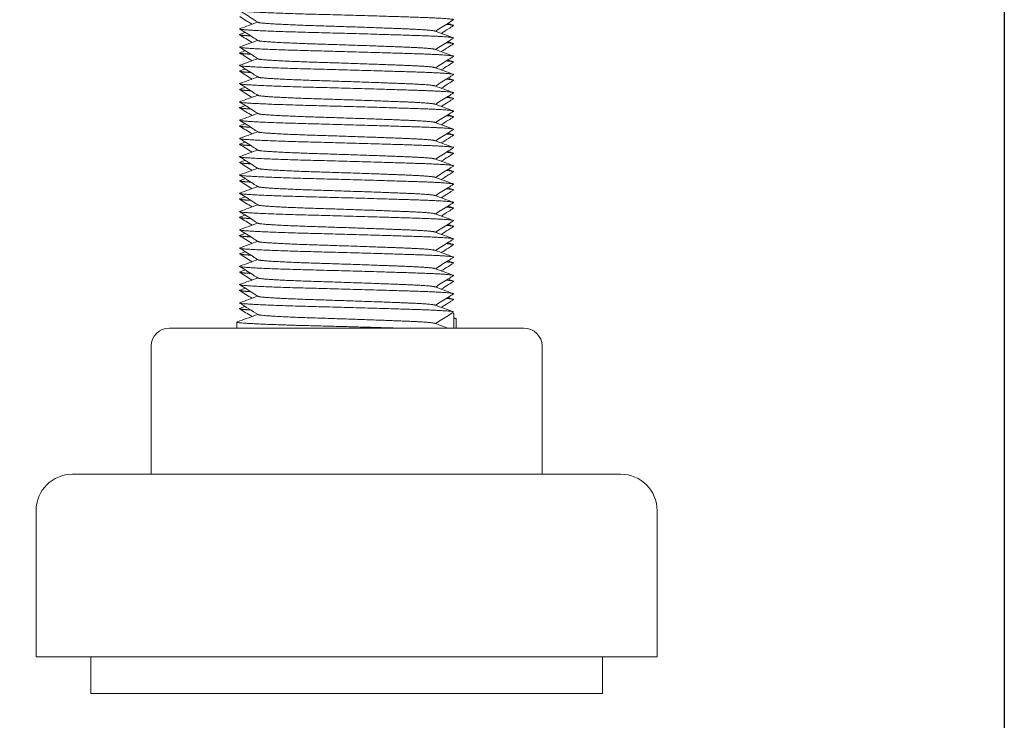
# Model space of a CAD drawing. Units: millimetres. Extents: x -484 to 2639, y -2353 to 1186.
# Drawn here: x 2582 to 2635, y -1093 to -1055 of the extents above; entities that cross this region are included whole.
import ezdxf

# ---------------------------------------------------------------- set-up
doc = ezdxf.new("R2010")
doc.units = ezdxf.units.MM
doc.styles.get("Standard").update_dxf_attribs({"font": 'arial.ttf'})
doc.dimstyles.new('ISO-25', dxfattribs={"dimtxt": 2.5, "dimasz": 2.5, "dimexe": 1.25, "dimexo": 0.625, "dimtad": 1, "dimtxsty": 'Standard', "dimcen": 2.5, "dimadec": 0, "dimazin": 0, "dimtfac": 1, "dimtmove": 0, "dimatfit": 3, "dimfxl": 1, "dimarcsym": 0})

# ---------------------------------------------------------------- blocks, each defined once
blk = doc.blocks.new('A$C3A7616AE')
at = {"color": 0, "linetype": 'Continuous', "lineweight": 0, "extrusion": (-9.95799e-17, 1, 2.22045e-16)}
for p, q in [((269.282, -1109.5), (269.372, -1109.534)), ((269.372, -1109.534), (269.372, -1110.325)), ((257.5, -1110.003), (257.5, -1110.325)), ((269.5, -1109.818), (269.5, -1110.325)), ((253.799, -1110.325), (259.943, -1110.325)), ((259.943, -1110.325), (269.644, -1110.325)), ((269.644, -1110.325), (273.201, -1110.325)), ((252.799, -1111.325), (252.799, -1118.325)), ((274.201, -1111.325), (274.201, -1118.325)), ((276.058, -1118.325), (248.5, -1118.325)), ((278.5, -1118.325), (276.058, -1118.325)), ((246.5, -1120.325), (246.5, -1128.325)), ((280.5, -1120.325), (280.5, -1128.325)), ((277.732, -1128.325), (246.5, -1128.325)), ((249.5, -1128.325), (249.5, -1130.325)), ((277.5, -1128.325), (277.5, -1130.325)), ((280.5, -1128.325), (277.732, -1128.325)), ((275.22, -1130.325), (249.5, -1130.325)), ((277.5, -1130.325), (275.22, -1130.325))]:
    blk.add_line(p, q, dxfattribs=at)
at = {"color": 0, "linetype": 'Continuous', "lineweight": 0, "extrusion": (-5.58165e-61, 2.22045e-16, -1)}
blk.add_arc((-253.799, -1111.325), 1, 0, 90, dxfattribs=at)
at = {"color": 0, "linetype": 'Continuous', "lineweight": 0, "extrusion": (0, 2.22045e-16, -1)}
for centre, radius, start, end in [((-273.201, -1111.325), 1, 90, 180), ((-248.5, -1120.325), 2, 0, 90), ((-278.5, -1120.325), 2, 90, 180)]:
    blk.add_arc(centre, radius, start, end, dxfattribs=at)
at = {"color": 0, "linetype": 'Continuous', "lineweight": 0}
for points, weights, knots in [([(257.661, -1092.938), (257.598, -1092.961), (257.769, -1092.982), (258.462, -1093.065), (261.675, -1093.148), (264.888, -1093.232), (267.407, -1093.315), (269.468, -1093.383), (269.351, -1093.457)], [0.946706613131, 0.963299961828, 1, 0.866025403784, 1, 0.866025403784, 1, 0.88762454994, 0.963766059556], [0.727269773, 0.727269773, 0.727269773, 0.727941176, 0.727941176, 0.730392157, 0.730392157, 0.732843137, 0.732843137, 0.734898975, 0.734898975, 0.734898975]), ([(257.661, -1093.938), (257.598, -1093.961), (257.769, -1093.982), (258.462, -1094.065), (261.675, -1094.148), (264.888, -1094.232), (267.407, -1094.315), (269.468, -1094.383), (269.351, -1094.457)], [0.946706613131, 0.963299961828, 1, 0.866025403784, 1, 0.866025403784, 1, 0.88762454994, 0.963766059556], [0.741975655, 0.741975655, 0.741975655, 0.742647059, 0.742647059, 0.745098039, 0.745098039, 0.74754902, 0.74754902, 0.749604857, 0.749604857, 0.749604857]), ([(258.656, -1093.592), (258.676, -1093.604), (258.753, -1093.615), (259.328, -1093.699), (261.989, -1093.782), (264.649, -1093.865), (266.735, -1093.949), (268.155, -1094.005), (268.329, -1094.069)], [0.965289264646, 0.97951130113, 1, 0.866025403784, 1, 0.866025403784, 1, 0.904751771721, 0.944935561848], [0.742272231, 0.742272231, 0.742272231, 0.742647059, 0.742647059, 0.745098039, 0.745098039, 0.74754902, 0.74754902, 0.749291526, 0.749291526, 0.749291526]), ([(257.661, -1094.253), (257.571, -1094.286), (257.936, -1094.315), (258.066, -1094.325), (258.251, -1094.336)], [0.93692331488, 0.949197923485, 1, 0.981239011556, 0.967732372777], [0.746619628, 0.746619628, 0.746619628, 0.74754902, 0.74754902, 0.74789224, 0.74789224, 0.74789224]), ([(257.661, -1094.938), (257.598, -1094.961), (257.769, -1094.982), (258.462, -1095.065), (261.675, -1095.148), (264.888, -1095.232), (267.407, -1095.315), (269.468, -1095.383), (269.351, -1095.457)], [0.946706613131, 0.963299961828, 1, 0.866025403784, 1, 0.866025403784, 1, 0.88762454994, 0.963766059556], [0.756681537, 0.756681537, 0.756681537, 0.757352941, 0.757352941, 0.759803922, 0.759803922, 0.762254902, 0.762254902, 0.76431074, 0.76431074, 0.76431074]), ([(258.656, -1094.592), (258.676, -1094.604), (258.753, -1094.615), (259.328, -1094.699), (261.989, -1094.782), (264.649, -1094.865), (266.735, -1094.949), (268.155, -1095.005), (268.329, -1095.069)], [0.965289264646, 0.97951130113, 1, 0.866025403784, 1, 0.866025403784, 1, 0.904751771721, 0.944935561848], [0.756978113, 0.756978113, 0.756978113, 0.757352941, 0.757352941, 0.759803922, 0.759803922, 0.762254902, 0.762254902, 0.763997408, 0.763997408, 0.763997408]), ([(257.661, -1095.253), (257.571, -1095.286), (257.936, -1095.315), (258.066, -1095.325), (258.251, -1095.336)], [0.93692331488, 0.949197923485, 1, 0.981239011556, 0.967732372777], [0.76132551, 0.76132551, 0.76132551, 0.762254902, 0.762254902, 0.762598122, 0.762598122, 0.762598122]), ([(258.656, -1095.592), (258.676, -1095.604), (258.753, -1095.615), (259.328, -1095.699), (261.989, -1095.782), (264.649, -1095.865), (266.735, -1095.949), (268.155, -1096.005), (268.329, -1096.069)], [0.965289264646, 0.97951130113, 1, 0.866025403784, 1, 0.866025403784, 1, 0.904751771721, 0.944935561848], [0.771683996, 0.771683996, 0.771683996, 0.772058824, 0.772058824, 0.774509804, 0.774509804, 0.776960784, 0.776960784, 0.77870329, 0.77870329, 0.77870329]), ([(257.661, -1095.938), (257.598, -1095.961), (257.769, -1095.982), (258.462, -1096.065), (261.675, -1096.148), (264.888, -1096.232), (267.407, -1096.315), (269.468, -1096.383), (269.351, -1096.457)], [0.946706613131, 0.963299961828, 1, 0.866025403784, 1, 0.866025403784, 1, 0.88762454994, 0.963766059556], [0.77138742, 0.77138742, 0.77138742, 0.772058824, 0.772058824, 0.774509804, 0.774509804, 0.776960784, 0.776960784, 0.779016622, 0.779016622, 0.779016622]), ([(257.661, -1096.253), (257.571, -1096.286), (257.936, -1096.315), (258.066, -1096.325), (258.251, -1096.336)], [0.93692331488, 0.949197923485, 1, 0.981239011556, 0.967732372777], [0.776031392, 0.776031392, 0.776031392, 0.776960784, 0.776960784, 0.777304005, 0.777304005, 0.777304005]), ([(258.656, -1096.592), (258.676, -1096.604), (258.753, -1096.615), (259.328, -1096.699), (261.989, -1096.782), (264.649, -1096.865), (266.735, -1096.949), (268.155, -1097.005), (268.329, -1097.069)], [0.965289264646, 0.97951130113, 1, 0.866025403784, 1, 0.866025403784, 1, 0.904751771721, 0.944935561848], [0.786389878, 0.786389878, 0.786389878, 0.786764706, 0.786764706, 0.789215686, 0.789215686, 0.791666667, 0.791666667, 0.793409173, 0.793409173, 0.793409173]), ([(257.661, -1096.938), (257.598, -1096.961), (257.769, -1096.982), (258.462, -1097.065), (261.675, -1097.148), (264.888, -1097.232), (267.407, -1097.315), (269.468, -1097.383), (269.351, -1097.457)], [0.946706613131, 0.963299961828, 1, 0.866025403784, 1, 0.866025403784, 1, 0.88762454994, 0.963766059556], [0.786093302, 0.786093302, 0.786093302, 0.786764706, 0.786764706, 0.789215686, 0.789215686, 0.791666667, 0.791666667, 0.793722504, 0.793722504, 0.793722504]), ([(257.661, -1097.253), (257.571, -1097.286), (257.936, -1097.315), (258.066, -1097.325), (258.251, -1097.336)], [0.93692331488, 0.949197923485, 1, 0.981239011556, 0.967732372777], [0.790737275, 0.790737275, 0.790737275, 0.791666667, 0.791666667, 0.792009887, 0.792009887, 0.792009887]), ([(258.656, -1097.592), (258.676, -1097.604), (258.753, -1097.615), (259.328, -1097.699), (261.989, -1097.782), (264.649, -1097.865), (266.735, -1097.949), (268.155, -1098.005), (268.329, -1098.069)], [0.965289264646, 0.97951130113, 1, 0.866025403784, 1, 0.866025403784, 1, 0.904751771721, 0.944935561848], [0.80109576, 0.80109576, 0.80109576, 0.801470588, 0.801470588, 0.803921569, 0.803921569, 0.806372549, 0.806372549, 0.808115055, 0.808115055, 0.808115055]), ([(257.661, -1097.938), (257.598, -1097.961), (257.769, -1097.982), (258.462, -1098.065), (261.675, -1098.148), (264.888, -1098.232), (267.407, -1098.315), (269.468, -1098.383), (269.351, -1098.457)], [0.946706613131, 0.963299961828, 1, 0.866025403784, 1, 0.866025403784, 1, 0.88762454994, 0.963766059556], [0.800799184, 0.800799184, 0.800799184, 0.801470588, 0.801470588, 0.803921569, 0.803921569, 0.806372549, 0.806372549, 0.808428387, 0.808428387, 0.808428387]), ([(257.661, -1098.253), (257.571, -1098.286), (257.936, -1098.315), (258.066, -1098.325), (258.251, -1098.336)], [0.93692331488, 0.949197923485, 1, 0.981239011556, 0.967732372777], [0.805443157, 0.805443157, 0.805443157, 0.806372549, 0.806372549, 0.806715769, 0.806715769, 0.806715769]), ([(258.656, -1098.592), (258.676, -1098.604), (258.753, -1098.615), (259.328, -1098.699), (261.989, -1098.782), (264.649, -1098.865), (266.735, -1098.949), (268.155, -1099.005), (268.329, -1099.069)], [0.965289264646, 0.97951130113, 1, 0.866025403784, 1, 0.866025403784, 1, 0.904751771721, 0.944935561848], [0.815801643, 0.815801643, 0.815801643, 0.816176471, 0.816176471, 0.818627451, 0.818627451, 0.821078431, 0.821078431, 0.822820937, 0.822820937, 0.822820937]), ([(257.661, -1098.938), (257.598, -1098.961), (257.769, -1098.982), (258.462, -1099.065), (261.675, -1099.148), (264.888, -1099.232), (267.407, -1099.315), (269.468, -1099.383), (269.351, -1099.457)], [0.946706613131, 0.963299961828, 1, 0.866025403784, 1, 0.866025403784, 1, 0.88762454994, 0.963766059556], [0.815505067, 0.815505067, 0.815505067, 0.816176471, 0.816176471, 0.818627451, 0.818627451, 0.821078431, 0.821078431, 0.823134269, 0.823134269, 0.823134269]), ([(257.661, -1099.253), (257.571, -1099.286), (257.936, -1099.315), (258.066, -1099.325), (258.251, -1099.336)], [0.93692331488, 0.949197923485, 1, 0.981239011556, 0.967732372777], [0.82014904, 0.82014904, 0.82014904, 0.821078431, 0.821078431, 0.821421652, 0.821421652, 0.821421652]), ([(257.661, -1099.938), (257.598, -1099.961), (257.769, -1099.982), (258.462, -1100.065), (261.675, -1100.148), (264.888, -1100.232), (267.407, -1100.315), (269.468, -1100.383), (269.351, -1100.457)], [0.946706613131, 0.963299961828, 1, 0.866025403784, 1, 0.866025403784, 1, 0.88762454994, 0.963766059556], [0.830210949, 0.830210949, 0.830210949, 0.830882353, 0.830882353, 0.833333333, 0.833333333, 0.835784314, 0.835784314, 0.837840151, 0.837840151, 0.837840151]), ([(258.656, -1099.592), (258.676, -1099.604), (258.753, -1099.615), (259.328, -1099.699), (261.989, -1099.782), (264.649, -1099.865), (266.735, -1099.949), (268.155, -1100.005), (268.329, -1100.069)], [0.965289264646, 0.97951130113, 1, 0.866025403784, 1, 0.866025403784, 1, 0.904751771721, 0.944935561848], [0.830507525, 0.830507525, 0.830507525, 0.830882353, 0.830882353, 0.833333333, 0.833333333, 0.835784314, 0.835784314, 0.83752682, 0.83752682, 0.83752682]), ([(257.661, -1100.253), (257.571, -1100.286), (257.936, -1100.315), (258.066, -1100.325), (258.251, -1100.336)], [0.93692331488, 0.949197923485, 1, 0.981239011556, 0.967732372777], [0.834854922, 0.834854922, 0.834854922, 0.835784314, 0.835784314, 0.836127534, 0.836127534, 0.836127534]), ([(257.661, -1100.938), (257.598, -1100.961), (257.769, -1100.982), (258.462, -1101.065), (261.675, -1101.148), (264.888, -1101.232), (267.407, -1101.315), (269.468, -1101.383), (269.351, -1101.457)], [0.946706613131, 0.963299961828, 1, 0.866025403784, 1, 0.866025403784, 1, 0.88762454994, 0.963766059556], [0.844916831, 0.844916831, 0.844916831, 0.845588235, 0.845588235, 0.848039216, 0.848039216, 0.850490196, 0.850490196, 0.852546034, 0.852546034, 0.852546034]), ([(258.656, -1100.592), (258.676, -1100.604), (258.753, -1100.615), (259.328, -1100.699), (261.989, -1100.782), (264.649, -1100.865), (266.735, -1100.949), (268.155, -1101.005), (268.329, -1101.069)], [0.965289264646, 0.97951130113, 1, 0.866025403784, 1, 0.866025403784, 1, 0.904751771721, 0.944935561848], [0.845213408, 0.845213408, 0.845213408, 0.845588235, 0.845588235, 0.848039216, 0.848039216, 0.850490196, 0.850490196, 0.852232702, 0.852232702, 0.852232702]), ([(257.661, -1101.253), (257.571, -1101.286), (257.936, -1101.315), (258.066, -1101.325), (258.251, -1101.336)], [0.93692331488, 0.949197923485, 1, 0.981239011556, 0.967732372777], [0.849560804, 0.849560804, 0.849560804, 0.850490196, 0.850490196, 0.850833416, 0.850833416, 0.850833416]), ([(258.656, -1101.592), (258.676, -1101.604), (258.753, -1101.615), (259.328, -1101.699), (261.989, -1101.782), (264.649, -1101.865), (266.735, -1101.949), (268.155, -1102.005), (268.329, -1102.069)], [0.965289264646, 0.97951130113, 1, 0.866025403784, 1, 0.866025403784, 1, 0.904751771721, 0.944935561848], [0.85991929, 0.85991929, 0.85991929, 0.860294118, 0.860294118, 0.862745098, 0.862745098, 0.865196078, 0.865196078, 0.866938584, 0.866938584, 0.866938584]), ([(257.661, -1101.938), (257.598, -1101.961), (257.769, -1101.982), (258.462, -1102.065), (261.675, -1102.148), (264.888, -1102.232), (267.407, -1102.315), (269.468, -1102.383), (269.351, -1102.457)], [0.946706613131, 0.963299961828, 1, 0.866025403784, 1, 0.866025403784, 1, 0.88762454994, 0.963766059556], [0.859622714, 0.859622714, 0.859622714, 0.860294118, 0.860294118, 0.862745098, 0.862745098, 0.865196078, 0.865196078, 0.867251916, 0.867251916, 0.867251916]), ([(257.661, -1102.253), (257.571, -1102.286), (257.936, -1102.315), (258.066, -1102.325), (258.251, -1102.336)], [0.93692331488, 0.949197923485, 1, 0.981239011556, 0.967732372777], [0.864266687, 0.864266687, 0.864266687, 0.865196078, 0.865196078, 0.865539299, 0.865539299, 0.865539299]), ([(258.656, -1102.592), (258.676, -1102.604), (258.753, -1102.615), (259.328, -1102.699), (261.989, -1102.782), (264.649, -1102.865), (266.735, -1102.949), (268.155, -1103.005), (268.329, -1103.069)], [0.965289264646, 0.97951130113, 1, 0.866025403784, 1, 0.866025403784, 1, 0.904751771721, 0.944935561848], [0.874625172, 0.874625172, 0.874625172, 0.875, 0.875, 0.87745098, 0.87745098, 0.879901961, 0.879901961, 0.881644467, 0.881644467, 0.881644467]), ([(257.661, -1102.938), (257.598, -1102.961), (257.769, -1102.982), (258.462, -1103.065), (261.675, -1103.148), (264.888, -1103.232), (267.407, -1103.315), (269.468, -1103.383), (269.351, -1103.457)], [0.946706613131, 0.963299961828, 1, 0.866025403784, 1, 0.866025403784, 1, 0.88762454994, 0.963766059556], [0.874328596, 0.874328596, 0.874328596, 0.875, 0.875, 0.87745098, 0.87745098, 0.879901961, 0.879901961, 0.881957798, 0.881957798, 0.881957798]), ([(257.661, -1103.253), (257.571, -1103.286), (257.936, -1103.315), (258.066, -1103.325), (258.251, -1103.336)], [0.93692331488, 0.949197923485, 1, 0.981239011556, 0.967732372777], [0.878972569, 0.878972569, 0.878972569, 0.879901961, 0.879901961, 0.880245181, 0.880245181, 0.880245181]), ([(258.656, -1103.592), (258.676, -1103.604), (258.753, -1103.615), (259.328, -1103.699), (261.989, -1103.782), (264.649, -1103.865), (266.735, -1103.949), (268.155, -1104.005), (268.329, -1104.069)], [0.965289264646, 0.97951130113, 1, 0.866025403784, 1, 0.866025403784, 1, 0.904751771721, 0.944935561848], [0.889331055, 0.889331055, 0.889331055, 0.889705882, 0.889705882, 0.892156863, 0.892156863, 0.894607843, 0.894607843, 0.896350349, 0.896350349, 0.896350349]), ([(257.661, -1103.938), (257.598, -1103.961), (257.769, -1103.982), (258.462, -1104.065), (261.675, -1104.148), (264.888, -1104.232), (267.407, -1104.315), (269.468, -1104.383), (269.351, -1104.457)], [0.946706613131, 0.963299961828, 1, 0.866025403784, 1, 0.866025403784, 1, 0.88762454994, 0.963766059556], [0.889034478, 0.889034478, 0.889034478, 0.889705882, 0.889705882, 0.892156863, 0.892156863, 0.894607843, 0.894607843, 0.896663681, 0.896663681, 0.896663681]), ([(257.661, -1104.253), (257.571, -1104.286), (257.936, -1104.315), (258.066, -1104.325), (258.251, -1104.336)], [0.93692331488, 0.949197923485, 1, 0.981239011556, 0.967732372777], [0.893678451, 0.893678451, 0.893678451, 0.894607843, 0.894607843, 0.894951064, 0.894951064, 0.894951064]), ([(258.656, -1104.592), (258.676, -1104.604), (258.753, -1104.615), (259.328, -1104.699), (261.989, -1104.782), (264.649, -1104.865), (266.735, -1104.949), (268.155, -1105.005), (268.329, -1105.069)], [0.965289264646, 0.97951130113, 1, 0.866025403784, 1, 0.866025403784, 1, 0.904751771721, 0.944935561848], [0.904036937, 0.904036937, 0.904036937, 0.904411765, 0.904411765, 0.906862745, 0.906862745, 0.909313725, 0.909313725, 0.911056232, 0.911056232, 0.911056232]), ([(257.661, -1104.938), (257.598, -1104.961), (257.769, -1104.982), (258.462, -1105.065), (261.675, -1105.148), (264.888, -1105.232), (267.407, -1105.315), (269.468, -1105.383), (269.351, -1105.457)], [0.946706613131, 0.963299961828, 1, 0.866025403784, 1, 0.866025403784, 1, 0.88762454994, 0.963766059556], [0.903740361, 0.903740361, 0.903740361, 0.904411765, 0.904411765, 0.906862745, 0.906862745, 0.909313725, 0.909313725, 0.911369563, 0.911369563, 0.911369563]), ([(257.661, -1105.253), (257.571, -1105.286), (257.936, -1105.315), (258.066, -1105.325), (258.251, -1105.336)], [0.93692331488, 0.949197923485, 1, 0.981239011556, 0.967732372777], [0.908384334, 0.908384334, 0.908384334, 0.909313725, 0.909313725, 0.909656946, 0.909656946, 0.909656946]), ([(258.656, -1105.592), (258.676, -1105.604), (258.753, -1105.615), (259.328, -1105.699), (261.989, -1105.782), (264.649, -1105.865), (266.735, -1105.949), (268.155, -1106.005), (268.329, -1106.069)], [0.965289264646, 0.97951130113, 1, 0.866025403784, 1, 0.866025403784, 1, 0.904751771721, 0.944935561848], [0.918742819, 0.918742819, 0.918742819, 0.919117647, 0.919117647, 0.921568627, 0.921568627, 0.924019608, 0.924019608, 0.925762114, 0.925762114, 0.925762114]), ([(257.661, -1105.938), (257.598, -1105.961), (257.769, -1105.982), (258.462, -1106.065), (261.675, -1106.148), (264.888, -1106.232), (267.407, -1106.315), (269.468, -1106.383), (269.351, -1106.457)], [0.946706613131, 0.963299961828, 1, 0.866025403784, 1, 0.866025403784, 1, 0.88762454994, 0.963766059556], [0.918446243, 0.918446243, 0.918446243, 0.919117647, 0.919117647, 0.921568627, 0.921568627, 0.924019608, 0.924019608, 0.926075446, 0.926075446, 0.926075446]), ([(257.661, -1106.253), (257.571, -1106.286), (257.936, -1106.315), (258.066, -1106.325), (258.251, -1106.336)], [0.93692331488, 0.949197923485, 1, 0.981239011556, 0.967732372777], [0.923090216, 0.923090216, 0.923090216, 0.924019608, 0.924019608, 0.924362828, 0.924362828, 0.924362828]), ([(257.661, -1106.938), (257.598, -1106.961), (257.769, -1106.982), (258.462, -1107.065), (261.675, -1107.148), (264.888, -1107.232), (267.407, -1107.315), (269.468, -1107.383), (269.351, -1107.457)], [0.946706613131, 0.963299961828, 1, 0.866025403784, 1, 0.866025403784, 1, 0.88762454994, 0.963766059556], [0.933152125, 0.933152125, 0.933152125, 0.933823529, 0.933823529, 0.93627451, 0.93627451, 0.93872549, 0.93872549, 0.940781328, 0.940781328, 0.940781328]), ([(258.656, -1106.592), (258.676, -1106.604), (258.753, -1106.615), (259.328, -1106.699), (261.989, -1106.782), (264.649, -1106.865), (266.735, -1106.949), (268.155, -1107.005), (268.329, -1107.069)], [0.965289264646, 0.97951130113, 1, 0.866025403784, 1, 0.866025403784, 1, 0.904751771721, 0.944935561848], [0.933448702, 0.933448702, 0.933448702, 0.933823529, 0.933823529, 0.93627451, 0.93627451, 0.93872549, 0.93872549, 0.940467996, 0.940467996, 0.940467996]), ([(257.661, -1107.253), (257.571, -1107.286), (257.936, -1107.315), (258.066, -1107.325), (258.251, -1107.336)], [0.93692331488, 0.949197923485, 1, 0.981239011556, 0.967732372777], [0.937796098, 0.937796098, 0.937796098, 0.93872549, 0.93872549, 0.939068711, 0.939068711, 0.939068711]), ([(257.661, -1107.938), (257.598, -1107.961), (257.769, -1107.982), (258.462, -1108.065), (261.675, -1108.148), (264.888, -1108.232), (267.407, -1108.315), (269.468, -1108.383), (269.351, -1108.457)], [0.946706613131, 0.963299961828, 1, 0.866025403784, 1, 0.866025403784, 1, 0.88762454994, 0.963766059556], [0.947858008, 0.947858008, 0.947858008, 0.948529412, 0.948529412, 0.950980392, 0.950980392, 0.953431373, 0.953431373, 0.95548721, 0.95548721, 0.95548721]), ([(258.656, -1107.592), (258.676, -1107.604), (258.753, -1107.615), (259.328, -1107.699), (261.989, -1107.782), (264.649, -1107.865), (266.735, -1107.949), (268.155, -1108.005), (268.329, -1108.069)], [0.965289264646, 0.97951130113, 1, 0.866025403784, 1, 0.866025403784, 1, 0.904751771721, 0.944935561848], [0.948154584, 0.948154584, 0.948154584, 0.948529412, 0.948529412, 0.950980392, 0.950980392, 0.953431373, 0.953431373, 0.955173879, 0.955173879, 0.955173879]), ([(257.661, -1108.253), (257.571, -1108.286), (257.936, -1108.315), (258.066, -1108.325), (258.251, -1108.336)], [0.93692331488, 0.949197923485, 1, 0.981239011556, 0.967732372777], [0.952501981, 0.952501981, 0.952501981, 0.953431373, 0.953431373, 0.953774593, 0.953774593, 0.953774593]), ([(258.656, -1108.592), (258.676, -1108.604), (258.753, -1108.615), (259.328, -1108.699), (261.989, -1108.782), (264.649, -1108.865), (266.735, -1108.949), (268.155, -1109.005), (268.329, -1109.069)], [0.965289264646, 0.97951130113, 1, 0.866025403784, 1, 0.866025403784, 1, 0.904751771721, 0.944935561848], [0.962860466, 0.962860466, 0.962860466, 0.963235294, 0.963235294, 0.965686275, 0.965686275, 0.968137255, 0.968137255, 0.969879761, 0.969879761, 0.969879761]), ([(257.661, -1108.938), (257.598, -1108.961), (257.769, -1108.982), (258.462, -1109.065), (261.675, -1109.148), (264.888, -1109.232), (267.407, -1109.315), (269.468, -1109.383), (269.351, -1109.457)], [0.946706613131, 0.963299961828, 1, 0.866025403784, 1, 0.866025403784, 1, 0.88762454994, 0.963766059556], [0.96256389, 0.96256389, 0.96256389, 0.963235294, 0.963235294, 0.965686275, 0.965686275, 0.968137255, 0.968137255, 0.970193093, 0.970193093, 0.970193093]), ([(257.661, -1109.253), (257.571, -1109.286), (257.936, -1109.315), (258.066, -1109.325), (258.251, -1109.336)], [0.93692331488, 0.949197923485, 1, 0.981238991318, 0.967732343637], [0.967207863, 0.967207863, 0.967207863, 0.968137255, 0.968137255, 0.968480476, 0.968480476, 0.968480476]), ([(258.656, -1109.592), (258.676, -1109.604), (258.753, -1109.615), (259.328, -1109.699), (261.989, -1109.782), (264.649, -1109.865), (266.735, -1109.949), (268.155, -1110.005), (268.329, -1110.069)], [0.965289264646, 0.97951130113, 1, 0.866025403784, 1, 0.866025403784, 1, 0.904751771721, 0.944935561848], [0.977566349, 0.977566349, 0.977566349, 0.977941176, 0.977941176, 0.980392157, 0.980392157, 0.982843137, 0.982843137, 0.984585643, 0.984585643, 0.984585643]), ([(257.516, -1109.991), (257.454, -1110.014), (257.628, -1110.034), (258.339, -1110.117), (261.63, -1110.201), (263.948, -1110.259), (266.139, -1110.325)], [0.94691901485, 0.963533945833, 1, 0.866025403784, 1, 0.901772587097, 0.947581803797], [0.4546356, 0.4546356, 0.4546356, 0.5, 0.5, 0.6666667, 0.6666667, 0.7888632, 0.7888632, 0.7888632])]:
    blk.add_rational_spline(points, weights, degree=2, knots=knots, dxfattribs=at)
for points, knots in [([(258.656, -1093.592), (258.564, -1093.533), (258.471, -1093.475), (258.135, -1093.263), (257.892, -1093.11), (257.649, -1092.957)], [0, 0, 0, 0, 0.328721, 0.328721, 1.190828, 1.190828, 1.190828, 1.190828]), ([(269.351, -1093.457), (269.258, -1093.515), (269.165, -1093.574), (268.836, -1093.782), (268.598, -1093.931), (268.361, -1094.081)], [0, 0, 0, 0, 0.328797, 0.328797, 1.169995, 1.169995, 1.169995, 1.169995]), ([(258.656, -1094.592), (258.564, -1094.533), (258.471, -1094.475), (258.135, -1094.263), (257.892, -1094.11), (257.649, -1093.957)], [0, 0, 0, 0, 0.328721, 0.328721, 1.190828, 1.190828, 1.190828, 1.190828]), ([(269.35, -1093.773), (269.258, -1093.831), (269.165, -1093.89), (268.941, -1094.031), (268.81, -1094.114), (268.678, -1094.197)], [0, 0, 0, 0, 0.3288492, 0.3288492, 0.7946511, 0.7946511, 0.7946511, 0.7946511]), ([(269.351, -1094.457), (269.258, -1094.515), (269.165, -1094.574), (268.836, -1094.782), (268.598, -1094.931), (268.361, -1095.081)], [0, 0, 0, 0, 0.328797, 0.328797, 1.169995, 1.169995, 1.169995, 1.169995]), ([(258.656, -1095.592), (258.564, -1095.533), (258.471, -1095.475), (258.135, -1095.263), (257.892, -1095.11), (257.649, -1094.957)], [0, 0, 0, 0, 0.328721, 0.328721, 1.190828, 1.190828, 1.190828, 1.190828]), ([(269.35, -1094.773), (269.258, -1094.831), (269.165, -1094.89), (268.941, -1095.031), (268.81, -1095.114), (268.678, -1095.197)], [0, 0, 0, 0, 0.3288492, 0.3288492, 0.7946511, 0.7946511, 0.7946511, 0.7946511]), ([(269.351, -1095.457), (269.258, -1095.515), (269.165, -1095.574), (268.836, -1095.782), (268.598, -1095.931), (268.361, -1096.081)], [0, 0, 0, 0, 0.328797, 0.328797, 1.169995, 1.169995, 1.169995, 1.169995]), ([(258.656, -1096.592), (258.564, -1096.533), (258.471, -1096.475), (258.135, -1096.263), (257.892, -1096.11), (257.649, -1095.957)], [0, 0, 0, 0, 0.328721, 0.328721, 1.190828, 1.190828, 1.190828, 1.190828]), ([(269.35, -1095.773), (269.258, -1095.831), (269.165, -1095.89), (268.941, -1096.031), (268.81, -1096.114), (268.678, -1096.197)], [0, 0, 0, 0, 0.3288492, 0.3288492, 0.7946511, 0.7946511, 0.7946511, 0.7946511]), ([(269.351, -1096.457), (269.258, -1096.515), (269.165, -1096.574), (268.836, -1096.782), (268.598, -1096.931), (268.361, -1097.081)], [0, 0, 0, 0, 0.328797, 0.328797, 1.169995, 1.169995, 1.169995, 1.169995]), ([(258.656, -1097.592), (258.564, -1097.533), (258.471, -1097.475), (258.135, -1097.263), (257.892, -1097.11), (257.649, -1096.957)], [0, 0, 0, 0, 0.328721, 0.328721, 1.190828, 1.190828, 1.190828, 1.190828]), ([(269.35, -1096.773), (269.258, -1096.831), (269.165, -1096.89), (268.941, -1097.031), (268.81, -1097.114), (268.678, -1097.197)], [0, 0, 0, 0, 0.3288492, 0.3288492, 0.7946511, 0.7946511, 0.7946511, 0.7946511]), ([(269.351, -1097.457), (269.258, -1097.515), (269.165, -1097.574), (268.836, -1097.782), (268.598, -1097.931), (268.361, -1098.081)], [0, 0, 0, 0, 0.328797, 0.328797, 1.169995, 1.169995, 1.169995, 1.169995]), ([(269.35, -1097.773), (269.258, -1097.831), (269.165, -1097.89), (268.941, -1098.031), (268.81, -1098.114), (268.678, -1098.197)], [0, 0, 0, 0, 0.3288492, 0.3288492, 0.7946511, 0.7946511, 0.7946511, 0.7946511]), ([(258.656, -1098.592), (258.564, -1098.533), (258.471, -1098.475), (258.135, -1098.263), (257.892, -1098.11), (257.649, -1097.957)], [0, 0, 0, 0, 0.328721, 0.328721, 1.190828, 1.190828, 1.190828, 1.190828]), ([(269.351, -1098.457), (269.258, -1098.515), (269.165, -1098.574), (268.836, -1098.782), (268.598, -1098.931), (268.361, -1099.081)], [0, 0, 0, 0, 0.328797, 0.328797, 1.169995, 1.169995, 1.169995, 1.169995]), ([(269.35, -1098.773), (269.258, -1098.831), (269.165, -1098.89), (268.941, -1099.031), (268.81, -1099.114), (268.678, -1099.197)], [0, 0, 0, 0, 0.3288492, 0.3288492, 0.7946511, 0.7946511, 0.7946511, 0.7946511]), ([(258.656, -1099.592), (258.564, -1099.533), (258.471, -1099.475), (258.135, -1099.263), (257.892, -1099.11), (257.649, -1098.957)], [0, 0, 0, 0, 0.328721, 0.328721, 1.190828, 1.190828, 1.190828, 1.190828]), ([(258.656, -1100.592), (258.564, -1100.533), (258.471, -1100.475), (258.135, -1100.263), (257.892, -1100.11), (257.649, -1099.957)], [0, 0, 0, 0, 0.328721, 0.328721, 1.190828, 1.190828, 1.190828, 1.190828]), ([(269.351, -1099.457), (269.258, -1099.515), (269.165, -1099.574), (268.836, -1099.782), (268.598, -1099.931), (268.361, -1100.081)], [0, 0, 0, 0, 0.328797, 0.328797, 1.169995, 1.169995, 1.169995, 1.169995]), ([(269.35, -1099.773), (269.258, -1099.831), (269.165, -1099.89), (268.941, -1100.031), (268.81, -1100.114), (268.678, -1100.197)], [0, 0, 0, 0, 0.3288492, 0.3288492, 0.7946511, 0.7946511, 0.7946511, 0.7946511]), ([(269.351, -1100.457), (269.258, -1100.515), (269.165, -1100.574), (268.836, -1100.782), (268.598, -1100.931), (268.361, -1101.081)], [0, 0, 0, 0, 0.328797, 0.328797, 1.169995, 1.169995, 1.169995, 1.169995]), ([(258.656, -1101.592), (258.564, -1101.533), (258.471, -1101.475), (258.135, -1101.263), (257.892, -1101.11), (257.649, -1100.957)], [0, 0, 0, 0, 0.328721, 0.328721, 1.190828, 1.190828, 1.190828, 1.190828]), ([(269.35, -1100.773), (269.258, -1100.831), (269.165, -1100.89), (268.941, -1101.031), (268.81, -1101.114), (268.678, -1101.197)], [0, 0, 0, 0, 0.3288492, 0.3288492, 0.7946511, 0.7946511, 0.7946511, 0.7946511]), ([(269.351, -1101.457), (269.258, -1101.515), (269.165, -1101.574), (268.836, -1101.782), (268.598, -1101.931), (268.361, -1102.081)], [0, 0, 0, 0, 0.328797, 0.328797, 1.169995, 1.169995, 1.169995, 1.169995]), ([(258.656, -1102.592), (258.564, -1102.533), (258.471, -1102.475), (258.135, -1102.263), (257.892, -1102.11), (257.649, -1101.957)], [0, 0, 0, 0, 0.328721, 0.328721, 1.190828, 1.190828, 1.190828, 1.190828]), ([(269.35, -1101.773), (269.258, -1101.831), (269.165, -1101.89), (268.941, -1102.031), (268.81, -1102.114), (268.678, -1102.197)], [0, 0, 0, 0, 0.3288492, 0.3288492, 0.7946511, 0.7946511, 0.7946511, 0.7946511]), ([(269.351, -1102.457), (269.258, -1102.515), (269.165, -1102.574), (268.836, -1102.782), (268.598, -1102.931), (268.361, -1103.081)], [0, 0, 0, 0, 0.328797, 0.328797, 1.169995, 1.169995, 1.169995, 1.169995]), ([(258.656, -1103.592), (258.564, -1103.533), (258.471, -1103.475), (258.135, -1103.263), (257.892, -1103.11), (257.649, -1102.957)], [0, 0, 0, 0, 0.328721, 0.328721, 1.190828, 1.190828, 1.190828, 1.190828]), ([(269.35, -1102.773), (269.258, -1102.831), (269.165, -1102.89), (268.941, -1103.031), (268.81, -1103.114), (268.678, -1103.197)], [0, 0, 0, 0, 0.3288492, 0.3288492, 0.7946511, 0.7946511, 0.7946511, 0.7946511]), ([(269.351, -1103.457), (269.258, -1103.515), (269.165, -1103.574), (268.836, -1103.782), (268.598, -1103.931), (268.361, -1104.081)], [0, 0, 0, 0, 0.328797, 0.328797, 1.169995, 1.169995, 1.169995, 1.169995]), ([(258.656, -1104.592), (258.564, -1104.533), (258.471, -1104.475), (258.135, -1104.263), (257.892, -1104.11), (257.649, -1103.957)], [0, 0, 0, 0, 0.328721, 0.328721, 1.190828, 1.190828, 1.190828, 1.190828]), ([(269.35, -1103.773), (269.258, -1103.831), (269.165, -1103.89), (268.941, -1104.031), (268.81, -1104.114), (268.678, -1104.197)], [0, 0, 0, 0, 0.3288492, 0.3288492, 0.7946511, 0.7946511, 0.7946511, 0.7946511]), ([(269.351, -1104.457), (269.258, -1104.515), (269.165, -1104.574), (268.836, -1104.782), (268.598, -1104.931), (268.361, -1105.081)], [0, 0, 0, 0, 0.328797, 0.328797, 1.169995, 1.169995, 1.169995, 1.169995]), ([(269.35, -1104.773), (269.258, -1104.831), (269.165, -1104.89), (268.941, -1105.031), (268.81, -1105.114), (268.678, -1105.197)], [0, 0, 0, 0, 0.3288492, 0.3288492, 0.7946511, 0.7946511, 0.7946511, 0.7946511]), ([(258.656, -1105.592), (258.564, -1105.533), (258.471, -1105.475), (258.135, -1105.263), (257.892, -1105.11), (257.649, -1104.957)], [0, 0, 0, 0, 0.328721, 0.328721, 1.190828, 1.190828, 1.190828, 1.190828]), ([(269.351, -1105.457), (269.258, -1105.515), (269.165, -1105.574), (268.836, -1105.782), (268.598, -1105.931), (268.361, -1106.081)], [0, 0, 0, 0, 0.328797, 0.328797, 1.169995, 1.169995, 1.169995, 1.169995]), ([(269.35, -1105.773), (269.258, -1105.831), (269.165, -1105.89), (268.941, -1106.031), (268.81, -1106.114), (268.678, -1106.197)], [0, 0, 0, 0, 0.3288492, 0.3288492, 0.7946511, 0.7946511, 0.7946511, 0.7946511]), ([(258.656, -1106.592), (258.564, -1106.533), (258.471, -1106.475), (258.135, -1106.263), (257.892, -1106.11), (257.649, -1105.957)], [0, 0, 0, 0, 0.328721, 0.328721, 1.190828, 1.190828, 1.190828, 1.190828]), ([(258.656, -1107.592), (258.564, -1107.533), (258.471, -1107.475), (258.135, -1107.263), (257.892, -1107.11), (257.649, -1106.957)], [0, 0, 0, 0, 0.328721, 0.328721, 1.190828, 1.190828, 1.190828, 1.190828]), ([(269.351, -1106.457), (269.258, -1106.515), (269.165, -1106.574), (268.836, -1106.782), (268.598, -1106.931), (268.361, -1107.081)], [0, 0, 0, 0, 0.328797, 0.328797, 1.169995, 1.169995, 1.169995, 1.169995]), ([(269.35, -1106.773), (269.258, -1106.831), (269.165, -1106.89), (268.941, -1107.031), (268.81, -1107.114), (268.678, -1107.197)], [0, 0, 0, 0, 0.3288492, 0.3288492, 0.7946511, 0.7946511, 0.7946511, 0.7946511]), ([(269.351, -1107.457), (269.258, -1107.515), (269.165, -1107.574), (268.836, -1107.782), (268.598, -1107.931), (268.361, -1108.081)], [0, 0, 0, 0, 0.328797, 0.328797, 1.169995, 1.169995, 1.169995, 1.169995]), ([(258.656, -1108.592), (258.564, -1108.533), (258.471, -1108.475), (258.135, -1108.263), (257.892, -1108.11), (257.649, -1107.957)], [0, 0, 0, 0, 0.328721, 0.328721, 1.190828, 1.190828, 1.190828, 1.190828]), ([(269.35, -1107.773), (269.258, -1107.831), (269.165, -1107.89), (268.941, -1108.031), (268.81, -1108.114), (268.678, -1108.197)], [0, 0, 0, 0, 0.3288492, 0.3288492, 0.7946511, 0.7946511, 0.7946511, 0.7946511]), ([(269.351, -1108.457), (269.258, -1108.515), (269.165, -1108.574), (268.836, -1108.782), (268.598, -1108.931), (268.361, -1109.081)], [0, 0, 0, 0, 0.328797, 0.328797, 1.169995, 1.169995, 1.169995, 1.169995]), ([(269.35, -1108.773), (269.258, -1108.831), (269.165, -1108.89), (268.941, -1109.031), (268.81, -1109.114), (268.678, -1109.197)], [0, 0, 0, 0, 0.3288492, 0.3288492, 0.7946511, 0.7946511, 0.7946511, 0.7946511]), ([(269.351, -1109.457), (269.258, -1109.515), (269.165, -1109.574), (268.836, -1109.782), (268.598, -1109.931), (268.361, -1110.081)], [0, 0, 0, 0, 0.328797, 0.328797, 1.169995, 1.169995, 1.169995, 1.169995])]:
    blk.add_open_spline(points, degree=3, knots=knots, dxfattribs=at)
for points in [[(258.322, -1093.697), (258.098, -1093.555), (257.874, -1093.414), (257.65, -1093.273)], [(257.661, -1093.938), (257.987, -1093.819), (258.313, -1093.7), (258.639, -1093.581)], [(269.049, -1093.647), (269.145, -1093.683), (269.242, -1093.718), (269.339, -1093.753)], [(258.322, -1094.697), (258.098, -1094.555), (257.874, -1094.414), (257.65, -1094.273)], [(257.661, -1094.253), (257.758, -1094.218), (257.855, -1094.183), (257.951, -1094.147)], [(257.661, -1094.938), (257.987, -1094.819), (258.313, -1094.7), (258.639, -1094.581)], [(268.329, -1094.069), (268.666, -1094.192), (269.003, -1094.315), (269.339, -1094.438)], [(268.329, -1095.069), (268.666, -1095.192), (269.003, -1095.315), (269.339, -1095.438)], [(269.049, -1094.647), (269.145, -1094.683), (269.242, -1094.718), (269.339, -1094.753)], [(258.322, -1095.697), (258.098, -1095.555), (257.874, -1095.414), (257.65, -1095.273)], [(257.661, -1095.253), (257.758, -1095.218), (257.855, -1095.183), (257.951, -1095.147)], [(257.661, -1095.938), (257.987, -1095.819), (258.313, -1095.7), (258.639, -1095.581)], [(269.049, -1095.647), (269.145, -1095.683), (269.242, -1095.718), (269.339, -1095.753)], [(257.661, -1096.253), (257.758, -1096.218), (257.855, -1096.183), (257.951, -1096.147)], [(268.329, -1096.069), (268.666, -1096.192), (269.003, -1096.315), (269.339, -1096.438)], [(258.322, -1096.697), (258.098, -1096.555), (257.874, -1096.414), (257.65, -1096.273)], [(257.661, -1096.938), (257.987, -1096.819), (258.313, -1096.7), (258.639, -1096.581)], [(269.049, -1096.647), (269.145, -1096.683), (269.242, -1096.718), (269.339, -1096.753)], [(258.322, -1097.697), (258.098, -1097.555), (257.874, -1097.414), (257.65, -1097.273)], [(257.661, -1097.253), (257.758, -1097.218), (257.855, -1097.183), (257.951, -1097.147)], [(268.329, -1097.069), (268.666, -1097.192), (269.003, -1097.315), (269.339, -1097.438)], [(257.661, -1097.938), (257.987, -1097.819), (258.313, -1097.7), (258.639, -1097.581)], [(269.049, -1097.647), (269.145, -1097.683), (269.242, -1097.718), (269.339, -1097.753)], [(258.322, -1098.697), (258.098, -1098.555), (257.874, -1098.414), (257.65, -1098.273)], [(257.661, -1098.253), (257.758, -1098.218), (257.855, -1098.183), (257.951, -1098.147)], [(268.329, -1098.069), (268.666, -1098.192), (269.003, -1098.315), (269.339, -1098.438)], [(257.661, -1098.938), (257.987, -1098.819), (258.313, -1098.7), (258.639, -1098.581)], [(269.049, -1098.647), (269.145, -1098.683), (269.242, -1098.718), (269.339, -1098.753)], [(258.322, -1099.697), (258.098, -1099.555), (257.874, -1099.414), (257.65, -1099.273)], [(257.661, -1099.253), (257.758, -1099.218), (257.855, -1099.183), (257.951, -1099.147)], [(268.329, -1099.069), (268.666, -1099.192), (269.003, -1099.315), (269.339, -1099.438)], [(257.661, -1099.938), (257.987, -1099.819), (258.313, -1099.7), (258.639, -1099.581)], [(269.049, -1099.647), (269.145, -1099.683), (269.242, -1099.718), (269.339, -1099.753)], [(258.322, -1100.697), (258.098, -1100.555), (257.874, -1100.414), (257.65, -1100.273)], [(257.661, -1100.253), (257.758, -1100.218), (257.855, -1100.183), (257.951, -1100.147)], [(268.329, -1100.069), (268.666, -1100.192), (269.003, -1100.315), (269.339, -1100.438)], [(257.661, -1100.938), (257.987, -1100.819), (258.313, -1100.7), (258.639, -1100.581)], [(269.049, -1100.647), (269.145, -1100.683), (269.242, -1100.718), (269.339, -1100.753)], [(258.322, -1101.697), (258.098, -1101.555), (257.874, -1101.414), (257.65, -1101.273)], [(257.661, -1101.253), (257.758, -1101.218), (257.855, -1101.183), (257.951, -1101.147)], [(257.661, -1101.938), (257.987, -1101.819), (258.313, -1101.7), (258.639, -1101.581)], [(268.329, -1101.069), (268.666, -1101.192), (269.003, -1101.315), (269.339, -1101.438)], [(268.329, -1102.069), (268.666, -1102.192), (269.003, -1102.315), (269.339, -1102.438)], [(269.049, -1101.647), (269.145, -1101.683), (269.242, -1101.718), (269.339, -1101.753)], [(258.322, -1102.697), (258.098, -1102.555), (257.874, -1102.414), (257.65, -1102.273)], [(257.661, -1102.253), (257.758, -1102.218), (257.855, -1102.183), (257.951, -1102.147)], [(257.661, -1102.938), (257.987, -1102.819), (258.313, -1102.7), (258.639, -1102.581)], [(269.049, -1102.647), (269.145, -1102.683), (269.242, -1102.718), (269.339, -1102.753)], [(257.661, -1103.253), (257.758, -1103.218), (257.855, -1103.183), (257.951, -1103.147)], [(268.329, -1103.069), (268.666, -1103.192), (269.003, -1103.315), (269.339, -1103.438)], [(258.322, -1103.697), (258.098, -1103.555), (257.874, -1103.414), (257.65, -1103.273)], [(257.661, -1103.938), (257.987, -1103.819), (258.313, -1103.7), (258.639, -1103.581)], [(269.049, -1103.647), (269.145, -1103.683), (269.242, -1103.718), (269.339, -1103.753)], [(258.322, -1104.697), (258.098, -1104.555), (257.874, -1104.414), (257.65, -1104.273)], [(257.661, -1104.253), (257.758, -1104.218), (257.855, -1104.183), (257.951, -1104.147)], [(268.329, -1104.069), (268.666, -1104.192), (269.003, -1104.315), (269.339, -1104.438)], [(257.661, -1104.938), (257.987, -1104.819), (258.313, -1104.7), (258.639, -1104.581)], [(269.049, -1104.647), (269.145, -1104.683), (269.242, -1104.718), (269.339, -1104.753)], [(258.322, -1105.697), (258.098, -1105.555), (257.874, -1105.414), (257.65, -1105.273)], [(257.661, -1105.253), (257.758, -1105.218), (257.855, -1105.183), (257.951, -1105.147)], [(268.329, -1105.069), (268.666, -1105.192), (269.003, -1105.315), (269.339, -1105.438)], [(257.661, -1105.938), (257.987, -1105.819), (258.313, -1105.7), (258.639, -1105.581)], [(269.049, -1105.647), (269.145, -1105.683), (269.242, -1105.718), (269.339, -1105.753)], [(258.322, -1106.697), (258.098, -1106.555), (257.874, -1106.414), (257.65, -1106.273)], [(257.661, -1106.253), (257.758, -1106.218), (257.855, -1106.183), (257.951, -1106.147)], [(268.329, -1106.069), (268.666, -1106.192), (269.003, -1106.315), (269.339, -1106.438)], [(257.661, -1106.938), (257.987, -1106.819), (258.313, -1106.7), (258.639, -1106.581)], [(269.049, -1106.647), (269.145, -1106.683), (269.242, -1106.718), (269.339, -1106.753)], [(258.322, -1107.697), (258.098, -1107.555), (257.874, -1107.414), (257.65, -1107.273)], [(257.661, -1107.253), (257.758, -1107.218), (257.855, -1107.183), (257.951, -1107.147)], [(268.329, -1107.069), (268.666, -1107.192), (269.003, -1107.315), (269.339, -1107.438)], [(257.661, -1107.938), (257.987, -1107.819), (258.313, -1107.7), (258.639, -1107.581)], [(269.049, -1107.647), (269.145, -1107.683), (269.242, -1107.718), (269.339, -1107.753)], [(258.322, -1108.697), (258.098, -1108.555), (257.874, -1108.414), (257.65, -1108.273)], [(257.661, -1108.253), (257.758, -1108.218), (257.855, -1108.183), (257.951, -1108.147)], [(257.661, -1108.938), (257.987, -1108.819), (258.313, -1108.7), (258.639, -1108.581)], [(268.329, -1108.069), (268.666, -1108.192), (269.003, -1108.315), (269.339, -1108.438)], [(258.656, -1109.592), (258.321, -1109.38), (257.985, -1109.169), (257.649, -1108.957)], [(268.329, -1109.069), (268.666, -1109.192), (269.003, -1109.315), (269.339, -1109.438)], [(269.049, -1108.647), (269.145, -1108.683), (269.242, -1108.718), (269.339, -1108.753)], [(258.322, -1109.697), (258.098, -1109.555), (257.874, -1109.414), (257.65, -1109.273)], [(257.661, -1109.253), (257.758, -1109.218), (257.855, -1109.183), (257.951, -1109.147)], [(257.661, -1109.938), (257.987, -1109.819), (258.313, -1109.7), (258.639, -1109.581)], [(257.516, -1109.991), (257.565, -1109.973), (257.613, -1109.956), (257.661, -1109.938)], [(268.329, -1110.069), (268.563, -1110.155), (268.796, -1110.24), (269.03, -1110.325)], [(269.372, -1109.765), (269.409, -1109.779), (269.446, -1109.792), (269.483, -1109.806)]]:
    blk.add_open_spline(points, degree=3, dxfattribs=at)
for points, weights in [([(268.958, -1093.704), (269.404, -1093.739), (269.35, -1093.773)], [0.939319904147, 0.923356223972, 0.947797001184]), ([(268.958, -1094.704), (269.404, -1094.739), (269.35, -1094.773)], [0.939319904147, 0.923356223972, 0.947797001184]), ([(268.958, -1095.704), (269.404, -1095.739), (269.35, -1095.773)], [0.939319904147, 0.923356223972, 0.947797001184]), ([(268.958, -1096.704), (269.404, -1096.739), (269.35, -1096.773)], [0.939319904147, 0.923356223972, 0.947797001184]), ([(268.958, -1097.704), (269.404, -1097.739), (269.35, -1097.773)], [0.939319904147, 0.923356223972, 0.947797001184]), ([(268.958, -1098.704), (269.404, -1098.739), (269.35, -1098.773)], [0.939319904147, 0.923356223972, 0.947797001184]), ([(268.958, -1099.704), (269.404, -1099.739), (269.35, -1099.773)], [0.939319904147, 0.923356223972, 0.947797001184]), ([(268.958, -1100.704), (269.404, -1100.739), (269.35, -1100.773)], [0.939319904147, 0.923356223972, 0.947797001184]), ([(268.958, -1101.704), (269.404, -1101.739), (269.35, -1101.773)], [0.939319904147, 0.923356223972, 0.947797001184]), ([(268.958, -1102.704), (269.404, -1102.739), (269.35, -1102.773)], [0.939319904147, 0.923356223972, 0.947797001184]), ([(268.958, -1103.704), (269.404, -1103.739), (269.35, -1103.773)], [0.939319904147, 0.923356223972, 0.947797001184]), ([(268.958, -1104.704), (269.404, -1104.739), (269.35, -1104.773)], [0.939319904147, 0.923356223972, 0.947797001184]), ([(268.958, -1105.704), (269.404, -1105.739), (269.35, -1105.773)], [0.939319904147, 0.923356223972, 0.947797001184]), ([(268.958, -1106.704), (269.404, -1106.739), (269.35, -1106.773)], [0.939319904147, 0.923356223972, 0.947797001184]), ([(268.958, -1107.704), (269.404, -1107.739), (269.35, -1107.773)], [0.939319904147, 0.923356223972, 0.947797001184]), ([(268.958, -1108.704), (269.404, -1108.739), (269.35, -1108.773)], [0.939319904147, 0.923356223972, 0.947797001184]), ([(269.372, -1109.784), (269.5, -1109.801), (269.5, -1109.818)], [0.933012701892, 0.933012652745, 0.943048642407])]:
    blk.add_rational_spline(points, weights, degree=2, dxfattribs=at)
blk = doc.blocks.new('*D11')
at = {"color": 0, "lineweight": -2, "transparency": 16777216}
for p, q in [((2035.449, -1036.485), (2035.449, -1163.779)), ((2635.449, -1036.485), (2635.449, -1163.779)), ((2632.949, -1162.529), (2037.949, -1162.529))]:
    blk.add_line(p, q, dxfattribs=at)
at = {"color": 0, "transparency": 16777216}
for points in [[(2037.949, -1162.112), (2037.949, -1162.946), (2035.449, -1162.529)], [(2632.949, -1162.112), (2632.949, -1162.946), (2635.449, -1162.529)]]:
    blk.add_solid(points, dxfattribs=at)
at = {"layer": 'Defpoints', "color": 0, "transparency": 16777216}
for p in [(2035.449, -1035.86), (2635.449, -1035.86), (2035.449, -1162.529)]:
    blk.add_point(p, dxfattribs=at)
at = {"color": 0, "transparency": 16777216, "insert": (2335.449, -1160.628), "char_height": 2.5, "attachment_point": 5}
blk.add_mtext('600', dxfattribs=at)

msp = doc.modelspace()

# ---------------------------------------------------------------- block references
msp.add_blockref('A$C3A7616AE', (2335.949, 38.465))

# ---------------------------------------------------------------- dimensions: what is measured, and where the dimension line sits
at = {"color": 8}
dim = msp.add_linear_dim(base=(2035.449, -1162.529), p1=(2635.449, -1035.86), p2=(2035.449, -1035.86), dimstyle='ISO-25', dxfattribs=at)
dim.commit()
dim.dimension.update_dxf_attribs({"geometry": '*D11', "text_midpoint": (2335.449, -1160.628)})

doc.saveas('drawing.dxf')
